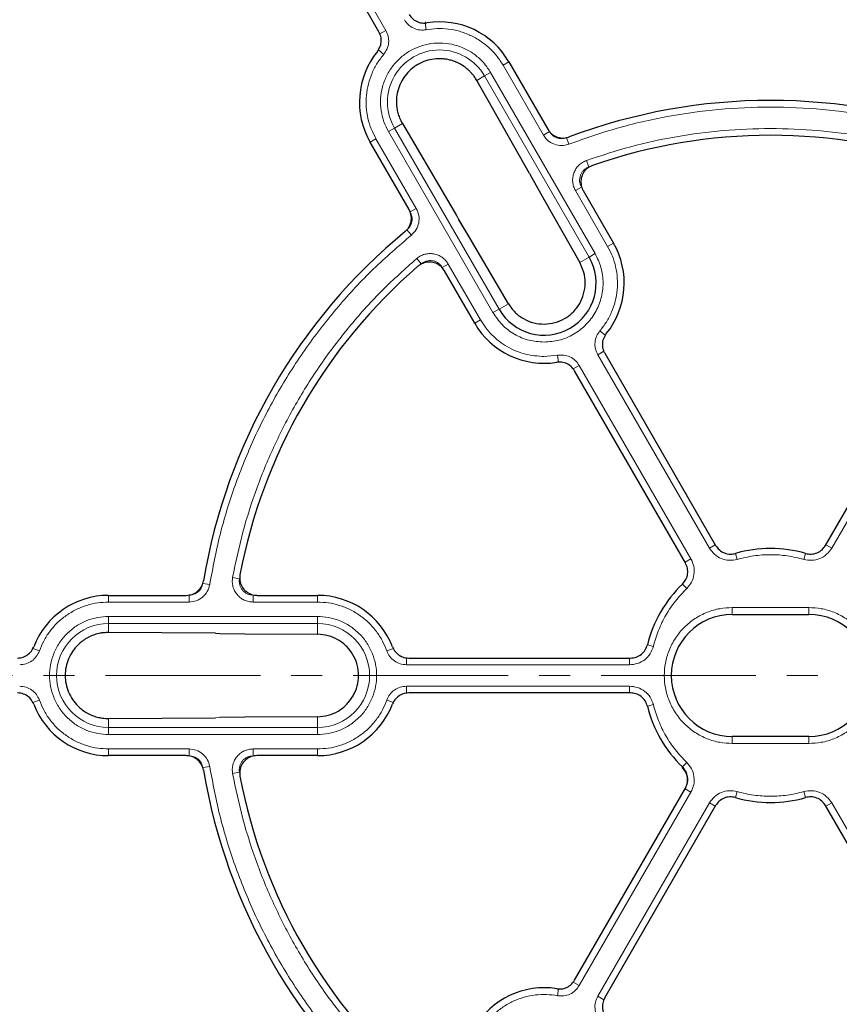
# Model space of a CAD drawing. Units: millimetres. Extents: x 0 to 420, y 0 to 297.
# Drawn here: x 96 to 129, y 192 to 232 of the extents above; entities that cross this region are included whole.
import ezdxf

# ---------------------------------------------------------------- set-up
doc = ezdxf.new("R2010")
doc.units = ezdxf.units.MM
doc.linetypes.add('CENTER', pattern=[10.16, 6.35, -1.27, 1.27, -1.27])

msp = doc.modelspace()

# ---------------------------------------------------------------- linework, layer by layer
at = {"color": 7, "linetype": 'Continuous', "lineweight": 25}
for p, q in [((110.2287, 231.8548), (103.5365, 243.446)), ((115.5608, 230.6194), (117.1554, 227.8575)), ((116.4033, 226.0477), (114.2406, 229.8572)), ((111.1899, 228.0959), (113.4078, 224.3182)), ((111.4643, 224.5718), (109.8698, 227.3337)), ((116.4033, 226.0477), (116.491, 225.891)), ((116.491, 225.891), (116.9864, 224.9918)), ((118.606, 225.345), (119.8465, 223.1964)), ((116.9834, 224.9967), (116.9864, 224.9918)), ((116.9864, 224.9918), (118.4639, 222.3981)), ((114.013, 223.3149), (113.4966, 224.1692)), ((114.0277, 223.2907), (114.013, 223.3149)), ((114.0306, 223.2853), (114.0279, 223.2903)), ((115.5381, 220.7089), (114.0306, 223.2853)), ((114.1555, 219.9106), (112.915, 222.0593)), ((119.4875, 218.6753), (124.0323, 210.8035)), ((128.5411, 210.8035), (133.0859, 218.6753)), ((122.7951, 210.0893), (118.2503, 217.961)), ((99.1438, 208.7559), (102.333, 208.7559)), ((105.2342, 208.7559), (107.7153, 208.7559)), ((124.7153, 207.9702), (127.8581, 207.9702)), ((103.5243, 207.1996), (99.1438, 207.2315)), ((103.5243, 207.1996), (103.7039, 207.1973)), ((103.7039, 207.1973), (104.7303, 207.1766)), ((104.7303, 207.1766), (107.7153, 207.1594)), ((111.4509, 206.1851), (120.5408, 206.1851)), ((120.5405, 204.7565), (111.4514, 204.7565)), ((99.1438, 203.7088), (103.5243, 203.7407)), ((104.7303, 203.7637), (103.7039, 203.743)), ((107.7153, 203.781), (104.7303, 203.7637)), ((127.8581, 202.9702), (124.7153, 202.9702)), ((102.333, 202.1845), (99.1438, 202.1845)), ((107.7153, 202.1845), (105.2342, 202.1845)), ((118.2503, 192.9794), (122.7951, 200.8511)), ((124.0323, 200.1368), (119.4875, 192.2651)), ((133.0859, 192.2651), (128.5411, 200.1368))]:
    msp.add_line(p, q, dxfattribs=at)
at = {"color": 8, "linetype": 'Continuous', "lineweight": 18}
for p, q in [((103.7068, 243.7029), (110.5141, 231.9124)), ((112.1341, 232.2567), (112.1186, 232.2175)), ((112.1703, 231.9366), (112.1186, 232.2175)), ((110.5141, 231.9124), (110.2668, 231.7696)), ((110.4243, 230.9285), (110.2069, 231.1137)), ((115.3218, 230.4815), (115.5608, 230.6194)), ((116.9729, 227.6217), (115.3218, 230.4815)), ((114.5627, 230.0432), (114.2406, 229.8572)), ((114.5627, 230.0432), (114.81, 230.186)), ((118.8484, 222.6201), (114.5627, 230.0432)), ((119.0957, 222.7629), (114.81, 230.186)), ((111.1899, 228.0959), (110.8678, 227.91)), ((110.8678, 227.91), (110.6206, 227.7672)), ((110.6206, 227.7672), (114.9063, 220.3441)), ((110.8678, 227.91), (115.1536, 220.4869)), ((116.9729, 227.6217), (117.2202, 227.7645)), ((110.1087, 227.4717), (109.8698, 227.3337)), ((110.1087, 227.4717), (111.7598, 224.6119)), ((118.0188, 227.2491), (117.9175, 227.5161)), ((118.7404, 226.5807), (118.8366, 226.3118)), ((118.2869, 225.3458), (118.5342, 225.4885)), ((119.6075, 223.0584), (118.2869, 225.3458)), ((111.7598, 224.6119), (111.5125, 224.4691)), ((113.4078, 224.3182), (113.4996, 224.1639)), ((114.0306, 223.2853), (113.4996, 224.1639)), ((111.5595, 223.5198), (111.379, 223.7411)), ((119.8465, 223.1964), (119.6075, 223.0584)), ((111.7776, 222.5607), (111.9623, 222.343)), ((118.4639, 222.3981), (118.8484, 222.6201)), ((118.8484, 222.6201), (119.0957, 222.7629)), ((113.0738, 222.336), (112.8265, 222.1932)), ((113.0738, 222.336), (114.3944, 220.0486)), ((114.9063, 220.3441), (115.1536, 220.4869)), ((115.1536, 220.4869), (115.5381, 220.7089)), ((114.3944, 220.0486), (114.1555, 219.9106)), ((119.292, 219.6015), (119.5093, 219.4163)), ((119.2022, 218.6177), (119.4495, 218.7604)), ((117.001, 218.5437), (117.5459, 218.5934)), ((117.5459, 218.5934), (117.5976, 218.3126)), ((123.777, 210.6938), (119.2022, 218.6177)), ((133.3712, 218.6177), (128.7964, 210.6938)), ((118.4429, 218.1793), (118.1956, 218.0365)), ((118.4429, 218.1793), (123.0177, 210.2554)), ((123.777, 210.6938), (124.016, 210.8317)), ((128.7964, 210.6938), (128.5574, 210.8317)), ((124.9192, 210.2291), (124.8494, 210.472)), ((127.6542, 210.2291), (127.724, 210.472)), ((123.0177, 210.2554), (122.7788, 210.1174)), ((104.2313, 209.4902), (104.5122, 209.439)), ((103.2916, 209.1995), (103.0098, 209.2452)), ((122.8491, 209.034), (122.6736, 209.2159)), ((99.1438, 208.48), (99.1438, 208.7559)), ((102.446, 208.48), (102.446, 208.7655)), ((105.074, 208.48), (105.074, 208.7655)), ((107.7153, 208.7559), (107.7153, 208.48)), ((102.446, 208.48), (99.1438, 208.48)), ((107.7153, 208.48), (105.074, 208.48)), ((124.7153, 208.2559), (127.8581, 208.2559)), ((124.7153, 207.9702), (124.7153, 208.2559)), ((127.8581, 208.2559), (127.8581, 207.9702)), ((107.7153, 207.8889), (99.1438, 207.8889)), ((99.1438, 207.6034), (99.1438, 207.8889)), ((107.7153, 207.6034), (107.7153, 207.8889)), ((107.7153, 207.6034), (99.1438, 207.6034)), ((99.1438, 207.6034), (99.1438, 207.2315)), ((107.7153, 207.1594), (107.7153, 207.6034)), ((121.4815, 206.6653), (121.2363, 206.7263)), ((96.0124, 206.6072), (96.0388, 206.5739)), ((96.3079, 206.4783), (96.0388, 206.5739)), ((110.5512, 206.4783), (110.8203, 206.5739)), ((110.8203, 206.5739), (110.8461, 206.6068)), ((111.3584, 205.9085), (111.3584, 206.1941)), ((120.5081, 205.9085), (111.3584, 205.9085)), ((120.5081, 205.9085), (120.5081, 206.1851)), ((111.3584, 205.0318), (120.5081, 205.0318)), ((111.3584, 205.0318), (111.3584, 204.7463)), ((120.5081, 205.0318), (120.5081, 204.7565)), ((96.3079, 204.4621), (96.0388, 204.3664)), ((110.5512, 204.4621), (110.8203, 204.3664)), ((110.8462, 204.3335), (110.8203, 204.3664)), ((121.4815, 204.275), (121.2363, 204.214)), ((99.1438, 203.7088), (99.1438, 203.3369)), ((103.5243, 203.7407), (103.7039, 203.743)), ((107.7153, 203.3369), (107.7153, 203.781)), ((99.1438, 203.3369), (99.1438, 203.0514)), ((99.1438, 203.3369), (107.7153, 203.3369)), ((99.1438, 203.0514), (107.7153, 203.0514)), ((107.7153, 203.0514), (107.7153, 203.3369)), ((124.7153, 202.6845), (124.7153, 202.9702)), ((127.8581, 202.6845), (124.7153, 202.6845)), ((127.8581, 202.6845), (127.8581, 202.9702)), ((99.1438, 202.4604), (102.446, 202.4604)), ((99.1438, 202.4604), (99.1438, 202.1845)), ((102.446, 202.4604), (102.446, 202.1748)), ((105.074, 202.4604), (107.7153, 202.4604)), ((105.074, 202.4604), (105.074, 202.1748)), ((107.7153, 202.4604), (107.7153, 202.1845)), ((122.8491, 201.9064), (122.6736, 201.7245)), ((103.2916, 201.7409), (103.0098, 201.6952)), ((104.2313, 201.4501), (104.5122, 201.5013)), ((123.0177, 200.6849), (118.4429, 192.7611)), ((123.0177, 200.6849), (122.7788, 200.8229)), ((124.9192, 200.7112), (124.8494, 200.4683)), ((127.6542, 200.7112), (127.724, 200.4683)), ((119.2022, 192.3227), (123.777, 200.2466)), ((123.777, 200.2466), (124.016, 200.1086)), ((128.7964, 200.2466), (128.5574, 200.1086)), ((128.7964, 200.2466), (133.3712, 192.3227)), ((117.5459, 192.3469), (117.5976, 192.6277)), ((118.4429, 192.7611), (118.1956, 192.9038)), ((119.2022, 192.3227), (119.4495, 192.1799))]:
    msp.add_line(p, q, dxfattribs=at)
at = {"color": 7, "linetype": 'CENTER', "lineweight": 18}
msp.add_line((206.968, 205.4702), (45.2709, 205.4702), dxfattribs=at)
at = {"color": 7, "linetype": 'Continuous', "lineweight": 25}
for radius in [52.1429, 51.6914, 49.2857, 49.2703]:
    msp.add_circle((126.2867, 205.4702), radius, dxfattribs=at)
at = {"color": 8, "linetype": 'Continuous', "lineweight": 18}
for radius in [49.27, 49.1502, 48.8648]:
    msp.add_circle((126.2867, 205.4702), radius, dxfattribs=at)
at = {"color": 7, "linetype": 'Continuous', "lineweight": 25}
for centre, radius, start, end in [((126.2867, 205.4702), 75, 78.781776, 190.009791), ((126.2867, 205.4702), 45, 121.84799, 173.5954), ((112.7153, 228.9766), 3.2857, 30, 99.07946), ((112.7153, 228.9766), 3.2857, 140.92054, 210), ((126.2867, 205.4702), 23.5714, 69.47928, 110.52072), ((126.2867, 205.4702), 22.1429, 70.75691, 109.24309), ((126.2867, 205.4702), 23.5714, 129.47928, 170.52072), ((117.001, 221.5535), 3.2857, 320.92054, 30), ((117.001, 221.5535), 2.1332, 210, 30), ((126.2867, 205.4702), 22.1429, 130.75691, 169.24309), ((117.001, 221.5535), 3.2857, 210, 279.07946), ((126.2867, 205.4702), 5.2043, 73.9543, 106.0457), ((126.2867, 205.4702), 5.2043, 133.9543, 166.03922), ((99.1438, 205.4702), 3.2857, 90, 159.06949), ((107.7153, 205.4702), 3.2857, 20.93051, 90), ((124.7153, 205.4702), 2.5, 90, 270), ((127.8581, 205.4702), 2.5, 270, 90), ((99.1438, 205.4702), 3.2857, 200.91058, 270), ((107.7153, 205.4702), 3.2857, 270, 339.08942), ((126.2867, 205.4702), 5.2043, 193.94781, 226.0457), ((126.2867, 205.4702), 23.5714, 189.47928, 230.52072), ((126.2867, 205.4702), 22.1429, 190.75691, 229.24309), ((126.2867, 205.4702), 45, 186.4046, 238.15201), ((126.2867, 205.4702), 5.2043, 253.9543, 286.0457), ((117.001, 189.3868), 3.2857, 80.92054, 150)]:
    msp.add_arc(centre, radius, start, end, dxfattribs=at)
at = {"color": 8, "linetype": 'Continuous', "lineweight": 18}
for centre, radius, start, end in [((126.2867, 205.4702), 71.0491, 78.823129, 189.968438), ((112.7153, 228.9766), 2.1332, 30, 210), ((99.1438, 205.4702), 2.1332, 90, 270), ((107.7153, 205.4702), 2.1332, 270, 90), ((126.2867, 205.4702), 49.7143, 185.98849, 306.28409)]:
    msp.add_arc(centre, radius, start, end, dxfattribs=at)
for points, knots in [([(81.2741, 210.3464), (81.3778, 211.179), (81.5853, 212.8443), (82.0752, 215.3316), (82.6976, 217.8051), (83.4706, 220.2655), (84.3856, 222.6887), (85.4457, 225.0708), (86.6435, 227.3933), (87.9768, 229.6475), (89.4379, 231.8211), (91.0189, 233.9018), (92.7131, 235.8838), (94.5067, 237.7525), (96.3949, 239.509), (98.3599, 241.1353), (100.3943, 242.6478), (101.8083, 243.5517), (102.5152, 244.0036)], [0, 0, 0, 0, 0.0610798, 0.1221605, 0.1844408, 0.2467229, 0.3098303, 0.3729396, 0.4364689, 0.5, 0.5635293, 0.6270604, 0.6901679, 0.7532771, 0.8155574, 0.8778395, 0.9389193, 1, 1, 1, 1]), ([(112.1703, 231.9366), (112.0822, 231.9284), (111.9063, 231.912), (111.6504, 231.9908), (111.4251, 232.1346), (111.3239, 232.2787), (111.2734, 232.3508)], [0, 0, 0, 0, 0.2509702, 0.5007359, 0.7504191, 1, 1, 1, 1]), ([(110.5141, 231.9124), (110.5513, 231.8321), (110.6257, 231.6719), (110.6372, 231.4044), (110.5771, 231.1439), (110.4752, 231.0003), (110.4243, 230.9285)], [0, 0, 0, 0, 0.2509702, 0.5007359, 0.7504191, 1, 1, 1, 1]), ([(115.3218, 230.4815), (115.2425, 230.6063), (115.0809, 230.8604), (114.7656, 231.1953), (114.3976, 231.4876), (113.9822, 231.7205), (113.5355, 231.8856), (113.0744, 231.9761), (112.615, 231.999), (112.3168, 231.9572), (112.1703, 231.9366)], [0, 0, 0, 0, 0.1198157, 0.2439673, 0.3711878, 0.5, 0.6288122, 0.7560327, 0.8801843, 1, 1, 1, 1]), ([(114.81, 230.186), (114.7294, 230.3098), (114.5635, 230.5649), (114.2215, 230.888), (113.8115, 231.1518), (113.3457, 231.3295), (112.8537, 231.4083), (112.366, 231.386), (111.9108, 231.2729), (111.4991, 231.083), (111.1289, 230.8214), (110.8033, 230.4838), (110.5401, 230.0726), (110.3623, 229.6071), (110.2833, 229.1148), (110.3068, 228.6278), (110.4156, 228.1701), (110.5536, 227.8989), (110.6206, 227.7672)], [0, 0, 0, 0, 0.05825802, 0.12000566, 0.18432041, 0.25, 0.31567959, 0.37999434, 0.44174198, 0.5, 0.55825802, 0.62000566, 0.68432041, 0.75, 0.81567959, 0.87999434, 0.94174198, 1, 1, 1, 1]), ([(110.4243, 230.9285), (110.3332, 230.812), (110.1479, 230.5747), (109.938, 230.1654), (109.7858, 229.7207), (109.7055, 229.2513), (109.6995, 228.7751), (109.7687, 228.3103), (109.901, 227.8698), (110.0403, 227.6028), (110.1087, 227.4717)], [0, 0, 0, 0, 0.1198157, 0.2439673, 0.3711878, 0.5, 0.6288122, 0.7560327, 0.8801843, 1, 1, 1, 1]), ([(134.5546, 227.2491), (133.8992, 227.4787), (132.5804, 227.9408), (130.5233, 228.4075), (128.4189, 228.7012), (126.2867, 228.798), (124.1544, 228.7012), (122.0501, 228.4075), (119.993, 227.9408), (118.6742, 227.4787), (118.0188, 227.2491)], [0, 0, 0, 0, 0.12319782, 0.24792753, 0.37369984, 0.5, 0.62630016, 0.75207247, 0.87680218, 1, 1, 1, 1]), ([(118.0188, 227.2491), (117.9209, 227.223), (117.7252, 227.1708), (117.4219, 227.228), (117.1509, 227.3754), (117.0323, 227.5396), (116.9729, 227.6217)], [0, 0, 0, 0, 0.250105, 0.5000476, 0.7500097, 1, 1, 1, 1]), ([(117.9175, 227.5161), (117.8522, 227.4986), (117.7217, 227.4638), (117.5195, 227.5018), (117.3388, 227.6002), (117.2597, 227.7097), (117.2202, 227.7645)], [0, 0, 0, 0, 0.2501417, 0.5000475, 0.749973, 1, 1, 1, 1]), ([(118.7404, 226.5807), (119.3418, 226.7792), (120.5512, 227.1784), (122.4298, 227.5807), (124.3469, 227.8335), (126.2867, 227.9167), (128.2265, 227.8335), (130.1436, 227.5807), (132.0221, 227.1784), (133.2316, 226.7792), (133.8329, 226.5807)], [0, 0, 0, 0, 0.1233867, 0.2481459, 0.3738373, 0.5, 0.6261627, 0.7518541, 0.8766133, 1, 1, 1, 1]), ([(118.2869, 225.3458), (118.259, 225.402), (118.2033, 225.5145), (118.1688, 225.7007), (118.1727, 225.889), (118.2182, 226.072), (118.3021, 226.241), (118.4211, 226.387), (118.5679, 226.5064), (118.683, 226.556), (118.7404, 226.5807)], [0, 0, 0, 0, 0.1253319, 0.2503939, 0.3750422, 0.5002543, 0.6252148, 0.7499299, 0.8751649, 1, 1, 1, 1]), ([(118.5342, 225.4885), (118.5156, 225.5261), (118.4784, 225.601), (118.4552, 225.7252), (118.4578, 225.8508), (118.4881, 225.9728), (118.5441, 226.0855), (118.6234, 226.1828), (118.7214, 226.2624), (118.7982, 226.2954), (118.8366, 226.3118)], [0, 0, 0, 0, 0.125393, 0.2504673, 0.3750897, 0.5002542, 0.6251673, 0.7498564, 0.8751039, 1, 1, 1, 1]), ([(111.5125, 224.4691), (111.5402, 224.4075), (111.5955, 224.2842), (111.5903, 224.0785), (111.5221, 223.8844), (111.4267, 223.7889), (111.379, 223.7411)], [0, 0, 0, 0, 0.2501417, 0.5000475, 0.749973, 1, 1, 1, 1]), ([(111.7598, 224.6119), (111.8013, 224.5194), (111.8841, 224.3346), (111.8763, 224.0261), (111.7741, 223.7349), (111.631, 223.5915), (111.5595, 223.5198)], [0, 0, 0, 0, 0.250105, 0.5000476, 0.7500097, 1, 1, 1, 1]), ([(111.5595, 223.5198), (111.033, 223.0671), (109.9734, 222.156), (108.5407, 220.6079), (107.2342, 218.9323), (106.0842, 217.1341), (105.1019, 215.2391), (104.304, 213.2698), (103.6797, 211.255), (103.4205, 209.8818), (103.2916, 209.1995)], [0, 0, 0, 0, 0.12319782, 0.24792753, 0.37369984, 0.5, 0.62630016, 0.75207247, 0.87680218, 1, 1, 1, 1]), ([(119.292, 219.6015), (119.383, 219.7181), (119.5683, 219.9554), (119.7782, 220.3647), (119.9304, 220.8093), (120.0108, 221.2788), (120.0167, 221.755), (119.9476, 222.2198), (119.8153, 222.6603), (119.676, 222.9273), (119.6075, 223.0584)], [0, 0, 0, 0, 0.1198157, 0.2439673, 0.3711878, 0.5, 0.6288122, 0.7560327, 0.8801843, 1, 1, 1, 1]), ([(104.2313, 209.4902), (104.3601, 210.1103), (104.6191, 211.3573), (105.2099, 213.1853), (105.9496, 214.9719), (106.8474, 216.6934), (107.8894, 218.3317), (109.0668, 219.8657), (110.3545, 221.2913), (111.305, 222.1391), (111.7776, 222.5607)], [0, 0, 0, 0, 0.1233867, 0.2481459, 0.3738373, 0.5, 0.6261627, 0.7518541, 0.8766133, 1, 1, 1, 1]), ([(111.7776, 222.5607), (111.8279, 222.5982), (111.9285, 222.6732), (112.1056, 222.7406), (112.2914, 222.7705), (112.4797, 222.7585), (112.661, 222.7063), (112.8259, 222.6155), (112.9698, 222.4924), (113.0392, 222.3881), (113.0738, 222.336)], [0, 0, 0, 0, 0.1253319, 0.2503939, 0.3750422, 0.5002543, 0.6252148, 0.7499299, 0.8751649, 1, 1, 1, 1]), ([(111.9623, 222.343), (111.9959, 222.3681), (112.063, 222.4181), (112.181, 222.4631), (112.305, 222.4831), (112.4305, 222.4752), (112.5514, 222.4403), (112.6613, 222.3797), (112.7572, 222.2976), (112.8034, 222.228), (112.8265, 222.1932)], [0, 0, 0, 0, 0.12539297, 0.25046734, 0.37508965, 0.50025419, 0.62516731, 0.74985636, 0.8751039, 1, 1, 1, 1]), ([(119.0957, 222.7629), (119.1859, 222.5755), (119.3696, 222.1942), (119.4468, 221.5525), (119.3636, 220.9168), (119.1188, 220.3308), (118.7337, 219.8258), (118.2247, 219.4359), (117.6305, 219.1818), (117.2084, 219.1503), (117.001, 219.1347)], [0, 0, 0, 0, 0.1228335, 0.25, 0.3771665, 0.5, 0.6228335, 0.75, 0.8771665, 1, 1, 1, 1]), ([(114.3944, 220.0486), (114.463, 219.9392), (114.6003, 219.7205), (114.8603, 219.4265), (115.1572, 219.1631), (115.4916, 218.9389), (115.8527, 218.7625), (116.3511, 218.5902), (116.7427, 218.5622), (117.001, 218.5437)], [0, 0, 0, 0, 0.1228823, 0.2457761, 0.3724502, 0.5002561, 0.628062, 0.754736, 1, 1, 1, 1]), ([(117.001, 219.1347), (116.7935, 219.1502), (116.3711, 219.1816), (115.779, 219.4369), (115.2618, 219.822), (115.0234, 220.1721), (114.9063, 220.3441)], [0, 0, 0, 0, 0.2456669, 0.5, 0.7543331, 1, 1, 1, 1]), ([(119.2022, 218.6177), (119.1649, 218.698), (119.0906, 218.8582), (119.0791, 219.1257), (119.1392, 219.3861), (119.2411, 219.5297), (119.292, 219.6015)], [0, 0, 0, 0, 0.2509702, 0.5007359, 0.7504191, 1, 1, 1, 1]), ([(117.5459, 218.5934), (117.6341, 218.6017), (117.8099, 218.6181), (118.0659, 218.5393), (118.2911, 218.3954), (118.3923, 218.2513), (118.4429, 218.1793)], [0, 0, 0, 0, 0.2509702, 0.5007359, 0.7504191, 1, 1, 1, 1]), ([(124.9192, 210.2291), (124.8095, 210.2089), (124.5904, 210.1684), (124.2616, 210.2495), (123.9705, 210.4219), (123.8415, 210.6031), (123.777, 210.6938)], [0, 0, 0, 0, 0.2503934, 0.5002584, 0.7501157, 1, 1, 1, 1]), ([(128.7964, 210.6938), (128.7318, 210.603), (128.6026, 210.4216), (128.3113, 210.2493), (127.9825, 210.1684), (127.7637, 210.2089), (127.6542, 210.2291)], [0, 0, 0, 0, 0.2502514, 0.5001846, 0.7501032, 1, 1, 1, 1]), ([(127.6542, 210.2291), (127.4308, 210.2838), (126.9817, 210.3937), (126.2867, 210.4358), (125.5917, 210.3937), (125.1426, 210.2838), (124.9192, 210.2291)], [0, 0, 0, 0, 0.24877256, 0.5, 0.75122744, 1, 1, 1, 1]), ([(123.0177, 210.2554), (123.0641, 210.1541), (123.1566, 209.9515), (123.1602, 209.6131), (123.0658, 209.2879), (122.9213, 209.1186), (122.8491, 209.034)], [0, 0, 0, 0, 0.2502514, 0.5001846, 0.7501032, 1, 1, 1, 1]), ([(105.074, 208.48), (105.0114, 208.484), (104.8862, 208.4919), (104.7076, 208.5551), (104.5465, 208.6527), (104.4107, 208.7836), (104.3063, 208.9408), (104.2394, 209.1167), (104.2094, 209.3036), (104.224, 209.4281), (104.2313, 209.4902)], [0, 0, 0, 0, 0.1253319, 0.2503939, 0.3750422, 0.5002543, 0.6252148, 0.7499299, 0.8751649, 1, 1, 1, 1]), ([(103.0098, 209.2452), (102.9922, 209.1799), (102.9572, 209.0495), (102.8231, 208.8934), (102.6476, 208.7861), (102.5132, 208.7724), (102.446, 208.7655)], [0, 0, 0, 0, 0.25014167, 0.50004755, 0.74997304, 1, 1, 1, 1]), ([(103.2916, 209.1995), (103.2653, 209.1016), (103.2126, 208.906), (103.0115, 208.6719), (102.7483, 208.5109), (102.5468, 208.4903), (102.446, 208.48)], [0, 0, 0, 0, 0.250105, 0.5000476, 0.7500097, 1, 1, 1, 1]), ([(105.074, 208.7655), (105.0322, 208.7681), (104.9487, 208.7734), (104.8296, 208.8155), (104.7221, 208.8804), (104.6316, 208.9677), (104.562, 209.0725), (104.5174, 209.1899), (104.4975, 209.3146), (104.5073, 209.3976), (104.5122, 209.439)], [0, 0, 0, 0, 0.12539298, 0.25046734, 0.37508965, 0.50025419, 0.62516731, 0.74985637, 0.87510391, 1, 1, 1, 1]), ([(122.8491, 209.034), (122.69, 208.8678), (122.3704, 208.5338), (121.9863, 207.953), (121.6753, 207.33), (121.5459, 206.8862), (121.4815, 206.6653)], [0, 0, 0, 0, 0.2487726, 0.5, 0.7512274, 1, 1, 1, 1]), ([(99.1438, 208.48), (98.9961, 208.4737), (98.6952, 208.4608), (98.2476, 208.3551), (97.8104, 208.1826), (97.401, 207.9394), (97.0347, 207.6351), (96.7257, 207.281), (96.4762, 206.8945), (96.3633, 206.6154), (96.3079, 206.4783)], [0, 0, 0, 0, 0.11981567, 0.24396733, 0.37118776, 0.5, 0.62881224, 0.75603267, 0.88018433, 1, 1, 1, 1]), ([(110.5512, 206.4783), (110.4958, 206.6154), (110.3829, 206.8945), (110.1334, 207.281), (109.8244, 207.6351), (109.4581, 207.9394), (109.0487, 208.1826), (108.6115, 208.3551), (108.1639, 208.4608), (107.863, 208.4737), (107.7153, 208.48)], [0, 0, 0, 0, 0.1198157, 0.2439673, 0.3711878, 0.5, 0.6288122, 0.7560327, 0.8801843, 1, 1, 1, 1]), ([(124.7153, 202.6845), (124.5454, 202.6935), (124.1954, 202.7121), (123.6762, 202.8671), (123.1769, 203.1241), (122.7315, 203.4864), (122.4289, 203.8589), (122.2375, 204.1865), (122.085, 204.5214), (121.9616, 204.9503), (121.914, 205.4702), (121.9617, 205.9901), (122.1109, 206.5092), (122.3696, 207.0085), (122.7314, 207.454), (123.104, 207.7565), (123.4316, 207.948), (123.7665, 208.0998), (124.1954, 208.2284), (124.5454, 208.2469), (124.7153, 208.2559)], [0, 0, 0, 0, 0.0582484, 0.11998585, 0.18428997, 0.24995872, 0.31562747, 0.34781651, 0.38001415, 0.4417516, 0.5, 0.5582484, 0.61998585, 0.68428997, 0.74995872, 0.81562747, 0.84781651, 0.88001415, 0.9417516, 1, 1, 1, 1]), ([(127.8581, 208.2559), (128.028, 208.2468), (128.378, 208.2282), (128.8972, 208.0732), (129.3965, 207.8162), (129.8419, 207.454), (130.1445, 207.0814), (130.3359, 206.7538), (130.4884, 206.419), (130.6118, 205.99), (130.6594, 205.4702), (130.6117, 204.9503), (130.4625, 204.4311), (130.2038, 203.9318), (129.842, 203.4863), (129.4694, 203.1839), (129.1418, 202.9923), (128.8069, 202.8405), (128.378, 202.712), (128.028, 202.6935), (127.8581, 202.6845)], [0, 0, 0, 0, 0.0582484, 0.1199858, 0.18429, 0.2499587, 0.3156275, 0.3478165, 0.3800142, 0.4417516, 0.5, 0.5582484, 0.6199858, 0.68429, 0.7499587, 0.8156275, 0.8478165, 0.8800142, 0.9417516, 1, 1, 1, 1]), ([(99.1438, 207.8889), (98.9963, 207.8811), (98.6924, 207.8649), (98.2416, 207.7304), (97.8081, 207.5072), (97.4213, 207.1926), (97.1071, 206.8059), (96.8825, 206.3724), (96.7529, 205.9216), (96.7115, 205.4702), (96.7529, 205.0188), (96.8825, 204.568), (97.1071, 204.1345), (97.4213, 203.7477), (97.8081, 203.4331), (98.2416, 203.21), (98.6924, 203.0754), (98.9963, 203.0592), (99.1438, 203.0514)], [0, 0, 0, 0, 0.058258, 0.1200057, 0.1843204, 0.25, 0.3156796, 0.3799943, 0.441742, 0.5, 0.558258, 0.6200057, 0.6843204, 0.75, 0.8156796, 0.8799943, 0.941742, 1, 1, 1, 1]), ([(107.7153, 203.0514), (107.8628, 203.0592), (108.1667, 203.0754), (108.6175, 203.21), (109.051, 203.4331), (109.4378, 203.7477), (109.752, 204.1345), (109.9766, 204.568), (110.1062, 205.0188), (110.1476, 205.4702), (110.1062, 205.9216), (109.9766, 206.3724), (109.752, 206.8059), (109.4378, 207.1926), (109.051, 207.5072), (108.6175, 207.7304), (108.1667, 207.8649), (107.8628, 207.8811), (107.7153, 207.8889)], [0, 0, 0, 0, 0.058258, 0.1200057, 0.1843204, 0.25, 0.3156796, 0.3799943, 0.441742, 0.5, 0.558258, 0.6200057, 0.6843204, 0.75, 0.8156796, 0.8799943, 0.941742, 1, 1, 1, 1]), ([(121.4815, 206.6653), (121.4443, 206.5602), (121.3698, 206.3503), (121.1351, 206.106), (120.8403, 205.9401), (120.6188, 205.9191), (120.5081, 205.9085)], [0, 0, 0, 0, 0.2503934, 0.5002584, 0.7501157, 1, 1, 1, 1]), ([(96.3079, 206.4783), (96.2709, 206.3978), (96.1972, 206.2373), (96.001, 206.0551), (95.7638, 205.9319), (95.5884, 205.9163), (95.5007, 205.9085)], [0, 0, 0, 0, 0.25097016, 0.5007359, 0.75041912, 1, 1, 1, 1]), ([(111.3584, 205.9085), (111.2702, 205.9164), (111.0943, 205.9321), (110.8568, 206.056), (110.6614, 206.2382), (110.5879, 206.3983), (110.5512, 206.4783)], [0, 0, 0, 0, 0.2509702, 0.5007359, 0.7504191, 1, 1, 1, 1]), ([(95.5007, 205.0318), (95.5889, 205.0239), (95.7648, 205.0082), (96.0023, 204.8844), (96.1977, 204.7021), (96.2712, 204.5421), (96.3079, 204.4621)], [0, 0, 0, 0, 0.2509702, 0.5007359, 0.7504191, 1, 1, 1, 1]), ([(110.5512, 204.4621), (110.5882, 204.5425), (110.6619, 204.703), (110.8581, 204.8853), (111.0953, 205.0084), (111.2707, 205.024), (111.3584, 205.0318)], [0, 0, 0, 0, 0.25097016, 0.5007359, 0.75041912, 1, 1, 1, 1]), ([(120.5081, 205.0318), (120.619, 205.0212), (120.8407, 205.0001), (121.1356, 204.834), (121.37, 204.5897), (121.4444, 204.3799), (121.4815, 204.275)], [0, 0, 0, 0, 0.2502514, 0.5001846, 0.7501032, 1, 1, 1, 1]), ([(96.3079, 204.4621), (96.3633, 204.325), (96.4762, 204.0458), (96.7257, 203.6594), (97.0347, 203.3053), (97.401, 203.001), (97.8104, 202.7577), (98.2476, 202.5852), (98.6952, 202.4795), (98.9961, 202.4667), (99.1438, 202.4604)], [0, 0, 0, 0, 0.1198157, 0.2439673, 0.3711878, 0.5, 0.6288122, 0.7560327, 0.8801843, 1, 1, 1, 1]), ([(107.7153, 202.4604), (107.863, 202.4667), (108.1639, 202.4795), (108.6115, 202.5852), (109.0487, 202.7577), (109.4581, 203.001), (109.8244, 203.3053), (110.1334, 203.6594), (110.3829, 204.0458), (110.4958, 204.325), (110.5512, 204.4621)], [0, 0, 0, 0, 0.1198157, 0.2439673, 0.3711878, 0.5, 0.6288122, 0.7560327, 0.8801843, 1, 1, 1, 1]), ([(121.4815, 204.275), (121.5459, 204.0542), (121.6753, 203.6103), (121.9863, 202.9873), (122.3704, 202.4065), (122.69, 202.0725), (122.8491, 201.9064)], [0, 0, 0, 0, 0.2487726, 0.5, 0.7512274, 1, 1, 1, 1]), ([(102.446, 202.4604), (102.5468, 202.45), (102.7484, 202.4294), (103.0116, 202.2683), (103.2127, 202.0343), (103.2653, 201.8387), (103.2916, 201.7409)], [0, 0, 0, 0, 0.250105, 0.5000476, 0.7500097, 1, 1, 1, 1]), ([(104.2313, 201.4501), (104.224, 201.5125), (104.2093, 201.6371), (104.2395, 201.8241), (104.3066, 202.0001), (104.411, 202.1572), (104.547, 202.288), (104.7081, 202.3855), (104.8866, 202.4485), (105.0116, 202.4564), (105.074, 202.4604)], [0, 0, 0, 0, 0.1253319, 0.2503939, 0.3750422, 0.5002543, 0.6252148, 0.7499299, 0.8751649, 1, 1, 1, 1]), ([(102.446, 202.1748), (102.5133, 202.168), (102.6476, 202.1543), (102.8232, 202.0469), (102.9572, 201.8908), (102.9922, 201.7604), (103.0098, 201.6952)], [0, 0, 0, 0, 0.2501417, 0.5000475, 0.749973, 1, 1, 1, 1]), ([(104.5122, 201.5013), (104.5073, 201.5429), (104.4975, 201.6261), (104.5175, 201.7508), (104.5622, 201.8681), (104.6318, 201.9729), (104.7224, 202.0601), (104.8299, 202.125), (104.949, 202.167), (105.0324, 202.1722), (105.074, 202.1748)], [0, 0, 0, 0, 0.125393, 0.2504673, 0.3750897, 0.5002542, 0.6251673, 0.7498564, 0.8751039, 1, 1, 1, 1]), ([(122.8491, 201.9064), (122.9215, 201.8215), (123.0661, 201.652), (123.1602, 201.3267), (123.1565, 200.9884), (123.064, 200.7861), (123.0177, 200.6849)], [0, 0, 0, 0, 0.2503934, 0.5002584, 0.7501157, 1, 1, 1, 1]), ([(103.2916, 201.7409), (103.4205, 201.0585), (103.6797, 199.6853), (104.304, 197.6705), (105.1019, 195.7012), (106.0842, 193.8063), (107.2342, 192.0081), (108.5407, 190.3325), (109.9734, 188.7844), (111.033, 187.8733), (111.5595, 187.4205)], [0, 0, 0, 0, 0.1231978, 0.2479275, 0.3736998, 0.5, 0.6263002, 0.7520725, 0.8768022, 1, 1, 1, 1]), ([(111.7776, 188.3797), (111.305, 188.8012), (110.3545, 189.649), (109.0668, 191.0747), (107.8894, 192.6086), (106.8474, 194.2469), (105.9496, 195.9684), (105.2099, 197.7551), (104.6191, 199.5831), (104.3601, 200.8301), (104.2313, 201.4501)], [0, 0, 0, 0, 0.1233867, 0.2481459, 0.3738373, 0.5, 0.6261627, 0.7518541, 0.8766133, 1, 1, 1, 1]), ([(122.6522, 201.7023), (122.7039, 201.6416), (122.8072, 201.5204), (122.874, 201.2874), (122.8705, 201.0451), (122.8038, 200.9002), (122.7705, 200.8277)], [0, 0, 0, 0, 0.2497431, 0.499279, 0.7493555, 1, 1, 1, 1]), ([(102.5152, 166.9367), (101.8083, 167.3887), (100.3943, 168.2925), (98.3599, 169.8051), (96.395, 171.4314), (94.5067, 173.1878), (92.7131, 175.0565), (91.0189, 177.0385), (89.4379, 179.1192), (87.9769, 181.2928), (86.6435, 183.547), (85.4457, 185.8695), (84.3856, 188.2517), (83.4706, 190.6748), (82.6976, 193.1352), (82.0752, 195.6087), (81.5853, 198.096), (81.3778, 199.7613), (81.2741, 200.594)], [0, 0, 0, 0, 0.0610798, 0.1221605, 0.1844408, 0.2467229, 0.3098303, 0.3729396, 0.4364689, 0.5, 0.5635293, 0.6270604, 0.6901679, 0.7532771, 0.8155574, 0.8778395, 0.9389193, 1, 1, 1, 1]), ([(123.777, 200.2466), (123.8416, 200.3373), (123.9707, 200.5188), (124.2621, 200.6911), (124.5909, 200.7719), (124.8097, 200.7314), (124.9192, 200.7112)], [0, 0, 0, 0, 0.2502514, 0.5001846, 0.7501032, 1, 1, 1, 1]), ([(127.6542, 200.7112), (127.7639, 200.7315), (127.983, 200.772), (128.3118, 200.6908), (128.6029, 200.5185), (128.7319, 200.3372), (128.7964, 200.2466)], [0, 0, 0, 0, 0.25039342, 0.50025845, 0.75011569, 1, 1, 1, 1]), ([(118.4429, 192.7611), (118.392, 192.6886), (118.2904, 192.5441), (118.0645, 192.4004), (117.8089, 192.3223), (117.6336, 192.3387), (117.5459, 192.3469)], [0, 0, 0, 0, 0.2509702, 0.5007359, 0.7504191, 1, 1, 1, 1]), ([(117.5459, 192.3469), (117.3995, 192.3674), (117.1013, 192.4093), (116.6419, 192.3864), (116.1807, 192.2959), (115.734, 192.1308), (115.3186, 191.8978), (114.9507, 191.6055), (114.6353, 191.2707), (114.4738, 191.0165), (114.3944, 190.8917)], [0, 0, 0, 0, 0.1198157, 0.2439673, 0.3711878, 0.5, 0.6288122, 0.7560327, 0.8801843, 1, 1, 1, 1]), ([(119.292, 191.3388), (119.2408, 191.411), (119.1387, 191.5551), (119.0789, 191.8162), (119.0909, 192.0832), (119.1651, 192.2429), (119.2022, 192.3227)], [0, 0, 0, 0, 0.25097016, 0.5007359, 0.75041912, 1, 1, 1, 1])]:
    msp.add_open_spline(points, degree=3, knots=knots, dxfattribs=at)
at = {"color": 7, "linetype": 'Continuous', "lineweight": 25}
for points, knots in [([(111.4659, 232.5691), (111.5129, 232.5035), (111.6069, 232.3722), (111.82, 232.2496), (112.0252, 232.2037), (112.1509, 232.2165), (112.1968, 232.2211)], [0, 0, 0, 0, 0.2796901, 0.5593845, 0.8389904, 1, 1, 1, 1]), ([(110.1647, 231.0479), (110.2092, 231.1152), (110.2983, 231.2499), (110.3367, 231.4928), (110.3062, 231.7008), (110.2495, 231.8136), (110.2287, 231.8548)], [0, 0, 0, 0, 0.2796901, 0.5593845, 0.8389904, 1, 1, 1, 1]), ([(114.2406, 229.8572), (114.2046, 229.9163), (114.1451, 230.014), (114.0476, 230.1355), (113.9632, 230.2275), (113.8798, 230.3065), (113.7604, 230.4063), (113.5994, 230.5156), (113.3924, 230.6184), (113.1949, 230.6871), (113.0086, 230.7292), (112.7777, 230.7572), (112.4859, 230.7498), (112.1443, 230.6722), (111.8223, 230.5272), (111.5351, 230.3214), (111.2963, 230.0644), (111.1113, 229.7635), (110.9909, 229.4359), (110.9371, 229.0884), (110.95, 228.7831), (111.003, 228.5296), (111.075, 228.311), (111.1487, 228.1731), (111.1899, 228.0959)], [0, 0, 0, 0, 0.0378898, 0.0626871, 0.0852834, 0.1062304, 0.1255254, 0.1702657, 0.2119868, 0.2506897, 0.28311, 0.3147082, 0.3754043, 0.4380938, 0.4997614, 0.5614837, 0.6242159, 0.6850507, 0.7491271, 0.8106423, 0.8743437, 0.9143977, 0.9520618, 1, 1, 1, 1]), ([(117.1554, 227.8575), (117.2023, 227.7919), (117.2963, 227.6608), (117.5098, 227.5372), (117.7476, 227.4874), (117.9234, 227.5103), (118.0113, 227.5414), (118.0238, 227.5459)], [0, 0, 0, 0, 0.2400523, 0.4801101, 0.7200502, 0.9599719, 1, 1, 1, 1]), ([(118.9889, 226.3759), (118.9157, 226.342), (118.7692, 226.2741), (118.608, 226.0875), (118.5144, 225.8627), (118.5017, 225.619), (118.5512, 225.4451), (118.5978, 225.36), (118.606, 225.345)], [0, 0, 0, 0, 0.1919167, 0.3838413, 0.5755861, 0.7672145, 0.9589114, 1, 1, 1, 1]), ([(111.3, 223.6639), (111.357, 223.721), (111.4709, 223.8353), (111.5576, 224.0662), (111.5675, 224.309), (111.516, 224.4786), (111.4708, 224.5601), (111.4643, 224.5718)], [0, 0, 0, 0, 0.2400523, 0.4801101, 0.7200502, 0.9599719, 1, 1, 1, 1]), ([(112.915, 222.0593), (112.868, 222.1249), (112.774, 222.2561), (112.5605, 222.3797), (112.3223, 222.4297), (112.0804, 222.3967), (111.9188, 222.3156), (111.8439, 222.254), (111.8307, 222.2431)], [0, 0, 0, 0, 0.1919167, 0.3838413, 0.5755861, 0.7672145, 0.9589114, 1, 1, 1, 1]), ([(117.001, 219.8734), (117.1499, 219.8852), (117.444, 219.9087), (117.8541, 220.0871), (118.2067, 220.3567), (118.4734, 220.7063), (118.6453, 221.1172), (118.7036, 221.555), (118.6515, 222.002), (118.5265, 222.266), (118.4639, 222.3981)], [0, 0, 0, 0, 0.126404, 0.2497, 0.3731753, 0.4998445, 0.6190737, 0.7495171, 0.8746188, 1, 1, 1, 1]), ([(115.5381, 220.7089), (115.6214, 220.5883), (115.7883, 220.3468), (116.1518, 220.0789), (116.5637, 219.9039), (116.8596, 219.8832), (117.001, 219.8734)], [0, 0, 0, 0, 0.249701, 0.4999201, 0.7611869, 1, 1, 1, 1]), ([(119.5516, 219.4822), (119.5071, 219.4149), (119.418, 219.2802), (119.3796, 219.0373), (119.41, 218.8293), (119.4668, 218.7165), (119.4875, 218.6753)], [0, 0, 0, 0, 0.2796901, 0.5593845, 0.8389904, 1, 1, 1, 1]), ([(118.2503, 217.961), (118.2034, 218.0266), (118.1094, 218.1579), (117.8962, 218.2805), (117.6911, 218.3263), (117.5654, 218.3136), (117.5195, 218.309)], [0, 0, 0, 0, 0.2796901, 0.5593845, 0.8389904, 1, 1, 1, 1]), ([(124.0323, 210.8035), (124.0797, 210.7373), (124.1745, 210.6047), (124.3892, 210.4812), (124.6233, 210.4286), (124.7755, 210.4578), (124.8482, 210.4717)], [0, 0, 0, 0, 0.25609668, 0.51224467, 0.76707446, 1, 1, 1, 1]), ([(127.7252, 210.4717), (127.8042, 210.4572), (127.9621, 210.4281), (128.1993, 210.4876), (128.4058, 210.6122), (128.4967, 210.7407), (128.5411, 210.8035)], [0, 0, 0, 0, 0.2523592, 0.5046934, 0.7577775, 1, 1, 1, 1]), ([(122.6745, 209.2167), (122.7266, 209.2778), (122.8307, 209.4001), (122.8977, 209.6353), (122.8931, 209.8763), (122.8273, 210.0193), (122.7951, 210.0893)], [0, 0, 0, 0, 0.2523592, 0.5046934, 0.7577775, 1, 1, 1, 1]), ([(104.5329, 209.603), (104.5257, 209.5226), (104.5112, 209.3618), (104.5922, 209.1289), (104.74, 208.9354), (104.9448, 208.8025), (105.1202, 208.7585), (105.2171, 208.7563), (105.2342, 208.7559)], [0, 0, 0, 0, 0.1919167, 0.3838413, 0.5755861, 0.7672145, 0.9589114, 1, 1, 1, 1]), ([(102.333, 208.7559), (102.4133, 208.7638), (102.5739, 208.7795), (102.7876, 208.9026), (102.9496, 209.0837), (103.0177, 209.2475), (103.0347, 209.3391), (103.0371, 209.3522)], [0, 0, 0, 0, 0.24005231, 0.4801101, 0.72005023, 0.95997194, 1, 1, 1, 1]), ([(99.1438, 207.2315), (99.0747, 207.2298), (98.9603, 207.2271), (98.8063, 207.2035), (98.6845, 207.1764), (98.5743, 207.1436), (98.4282, 207.0902), (98.253, 207.0053), (98.0605, 206.8775), (97.9023, 206.7408), (97.7727, 206.6005), (97.633, 206.4146), (97.4935, 206.1582), (97.3899, 205.8235), (97.3545, 205.4721), (97.3891, 205.1206), (97.4922, 204.7852), (97.6604, 204.4746), (97.8812, 204.2097), (98.1542, 203.9885), (98.4247, 203.846), (98.6748, 203.7639), (98.9001, 203.7169), (99.0563, 203.7117), (99.1438, 203.7088)], [0, 0, 0, 0, 0.0378899, 0.0626872, 0.0852835, 0.1062306, 0.1255257, 0.170266, 0.2119872, 0.2506901, 0.2831105, 0.3147087, 0.375405, 0.4380946, 0.4997623, 0.5614847, 0.624217, 0.6850518, 0.7491283, 0.8083457, 0.8743435, 0.9143976, 0.9520617, 1, 1, 1, 1]), ([(109.1703, 204.6301), (109.2345, 204.765), (109.3612, 205.0314), (109.4118, 205.4758), (109.3546, 205.9159), (109.1852, 206.3217), (108.9152, 206.676), (108.5653, 206.9454), (108.1521, 207.1238), (107.861, 207.1475), (107.7153, 207.1594)], [0, 0, 0, 0, 0.126404, 0.2497, 0.3731753, 0.4998445, 0.6190737, 0.7495171, 0.8746188, 1, 1, 1, 1]), ([(95.4082, 206.1851), (95.4885, 206.193), (95.6492, 206.2087), (95.862, 206.332), (96.0042, 206.4868), (96.056, 206.6019), (96.0749, 206.6439)], [0, 0, 0, 0, 0.2797304, 0.5594652, 0.8391113, 1, 1, 1, 1]), ([(110.7842, 206.6439), (110.8202, 206.5717), (110.8923, 206.4273), (111.0835, 206.2726), (111.2788, 206.195), (111.4049, 206.1878), (111.4509, 206.1851)], [0, 0, 0, 0, 0.2797304, 0.5594651, 0.8391113, 1, 1, 1, 1]), ([(120.5408, 206.1851), (120.6219, 206.193), (120.7841, 206.2088), (120.9984, 206.333), (121.161, 206.5095), (121.2119, 206.6559), (121.2361, 206.7257)], [0, 0, 0, 0, 0.2561182, 0.5122876, 0.7671388, 1, 1, 1, 1]), ([(96.0745, 204.2975), (96.0385, 204.3697), (95.9664, 204.5142), (95.7753, 204.6689), (95.5799, 204.7466), (95.4538, 204.7539), (95.4077, 204.7565)], [0, 0, 0, 0, 0.2796498, 0.5593039, 0.8388694, 1, 1, 1, 1]), ([(107.7153, 203.781), (107.8614, 203.7928), (108.154, 203.8166), (108.5678, 203.9975), (108.9252, 204.2667), (109.0911, 204.5126), (109.1703, 204.6301)], [0, 0, 0, 0, 0.249701, 0.4999201, 0.7611869, 1, 1, 1, 1]), ([(111.4514, 204.7565), (111.3711, 204.7487), (111.2104, 204.7329), (110.9976, 204.6096), (110.8553, 204.4548), (110.8035, 204.3396), (110.7846, 204.2975)], [0, 0, 0, 0, 0.2796498, 0.5593039, 0.8388695, 1, 1, 1, 1]), ([(121.2359, 204.2157), (121.209, 204.2914), (121.1552, 204.4427), (120.985, 204.6184), (120.774, 204.735), (120.6172, 204.7495), (120.5405, 204.7565)], [0, 0, 0, 0, 0.2523378, 0.5046505, 0.7577129, 1, 1, 1, 1]), ([(103.0371, 201.5882), (103.0161, 201.6661), (102.9741, 201.8218), (102.8175, 202.0124), (102.6122, 202.1424), (102.4395, 202.1826), (102.3463, 202.1842), (102.333, 202.1845)], [0, 0, 0, 0, 0.2400523, 0.4801101, 0.7200502, 0.9599719, 1, 1, 1, 1]), ([(105.2342, 202.1845), (105.1539, 202.1766), (104.9933, 202.1608), (104.7795, 202.0377), (104.6171, 201.8564), (104.5247, 201.6305), (104.5142, 201.4499), (104.5301, 201.3543), (104.5329, 201.3374)], [0, 0, 0, 0, 0.1919167, 0.3838413, 0.5755861, 0.7672145, 0.9589114, 1, 1, 1, 1]), ([(122.7951, 200.8511), (122.8288, 200.9253), (122.8962, 201.0737), (122.8957, 201.3213), (122.8242, 201.5505), (122.7229, 201.6677), (122.6745, 201.7236)], [0, 0, 0, 0, 0.2560967, 0.5122447, 0.7670745, 1, 1, 1, 1]), ([(124.8482, 200.4686), (124.7692, 200.4832), (124.6113, 200.5123), (124.3741, 200.4527), (124.1676, 200.3282), (124.0767, 200.1996), (124.0323, 200.1368)], [0, 0, 0, 0, 0.2523592, 0.5046934, 0.7577775, 1, 1, 1, 1]), ([(128.5411, 200.1368), (128.4937, 200.2031), (128.3989, 200.3356), (128.1842, 200.4591), (127.95, 200.5117), (127.7979, 200.4826), (127.7252, 200.4686)], [0, 0, 0, 0, 0.2560967, 0.5122447, 0.7670745, 1, 1, 1, 1]), ([(117.5195, 192.6314), (117.6001, 192.6265), (117.7612, 192.6167), (117.9908, 192.7049), (118.1557, 192.8352), (118.225, 192.9408), (118.2503, 192.9794)], [0, 0, 0, 0, 0.2796901, 0.5593845, 0.8389904, 1, 1, 1, 1]), ([(119.4875, 192.2651), (119.4542, 192.1916), (119.3875, 192.0446), (119.3879, 191.7986), (119.4508, 191.598), (119.5246, 191.4956), (119.5516, 191.4581)], [0, 0, 0, 0, 0.2796901, 0.5593845, 0.8389904, 1, 1, 1, 1])]:
    msp.add_open_spline(points, degree=3, knots=knots, dxfattribs=at)
at = {"color": 8, "linetype": 'Continuous', "lineweight": 18}
for points in [[(124.9192, 200.7112), (125.1437, 200.6551), (125.5928, 200.543), (126.0554, 200.5268), (126.2867, 200.5186)], [(126.2867, 200.5186), (126.518, 200.5268), (126.9806, 200.543), (127.4297, 200.6551), (127.6542, 200.7112)]]:
    msp.add_open_spline(points, degree=3, dxfattribs=at)

doc.saveas('drawing.dxf')
